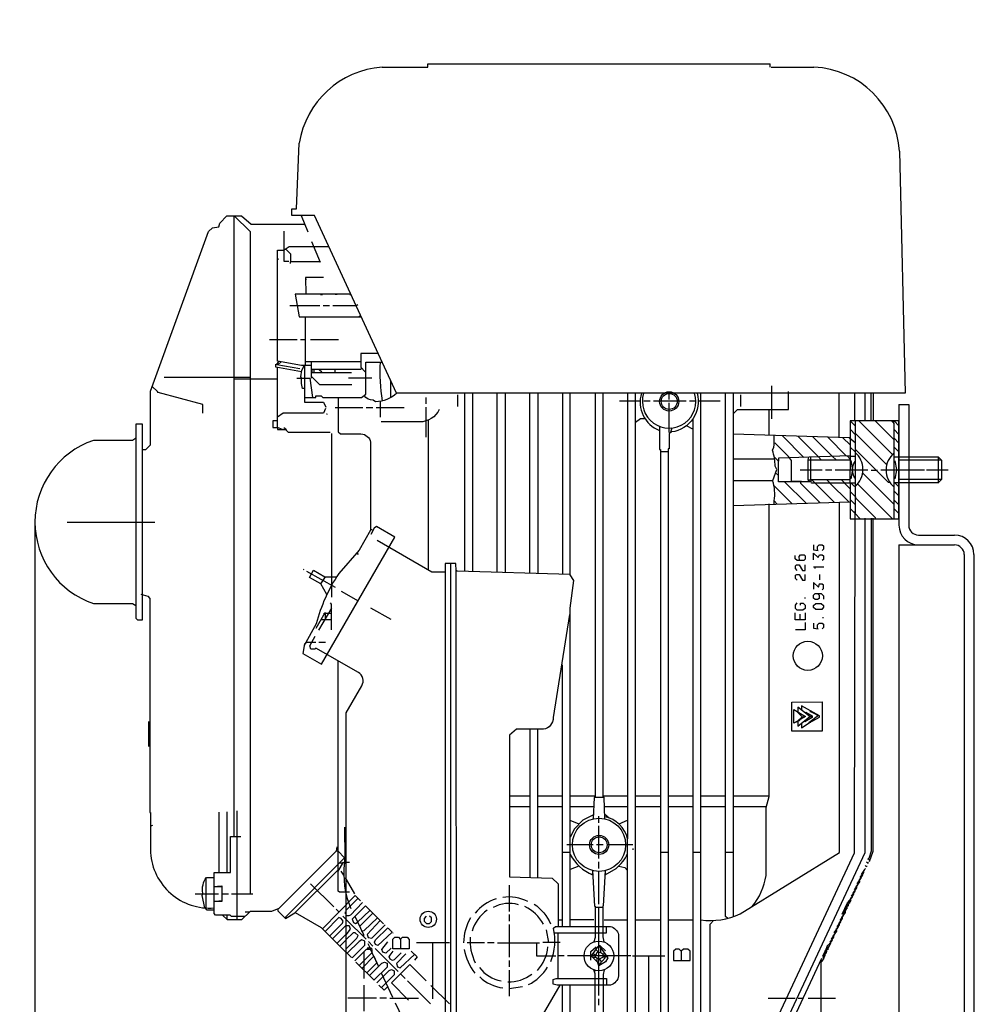
# Model space of a CAD drawing. Units: millimetres. Extents: x 10794 to 14349, y 7770 to 11371.
# Drawn here: x 11431 to 11728, y 9835 to 10137 of the extents above; entities that cross this region are included whole.
import ezdxf

# ---------------------------------------------------------------- set-up
doc = ezdxf.new("R2010")
doc.units = ezdxf.units.MM
doc.layers.add('AM_5', color=3, linetype='Continuous', lineweight=25)
doc.layers.add('anbauteile dünn', color=3, linetype='Continuous', lineweight=25)
doc.styles.get("Standard").update_dxf_attribs({"font": 'ARIAL.TTF'})
doc.dimstyles.new('AM_DIN$0', dxfattribs={"dimtxt": 50, "dimasz": 65, "dimexe": 25, "dimexo": 1, "dimgap": 15, "dimtad": 1, "dimdec": 0, "dimdsep": 46, "dimtxsty": 'STANDARD', "dimcen": 0, "dimclrd": 256, "dimclre": 256, "dimclrt": 2, "dimadec": 0, "dimazin": 2, "dimtp": 0.1, "dimtm": 0.1, "dimtfac": 0.71, "dimtdec": 0, "dimtmove": 0, "dimatfit": 3, "dimfxl": 1, "dimlwd": -1, "dimlwe": -1, "dimarcsym": 0})

# ---------------------------------------------------------------- blocks, each defined once
blk = doc.blocks.new('*D627')
at = {"layer": 'AM_5'}
for p, q in [((11436, 9982.32), (11436, 9222.33)), ((13687.71, 9476.78), (13687.71, 9222.33)), ((13622.71, 9247.33), (11501, 9247.33))]:
    blk.add_line(p, q, dxfattribs=at)
for points in [[(11501, 9258.17), (11501, 9236.5), (11436, 9247.33)], [(13622.71, 9258.17), (13622.71, 9236.5), (13687.71, 9247.33)]]:
    blk.add_solid(points, dxfattribs=at)
at = {"layer": 'DEFPOINTS', "color": 0}
for p in [(11436, 9983.32), (13687.71, 9477.78), (11436, 9247.33)]:
    blk.add_point(p, dxfattribs=at)
at = {"layer": 'AM_5', "color": 2, "insert": (12252.96, 9287.86), "char_height": 50, "attachment_point": 5}
blk.add_mtext('2260', dxfattribs=at)
blk = doc.blocks.new('*D628')
at = {"layer": 'AM_5'}
for p, q in [((11603.11, 10724.78), (11142.03, 10724.78)), ((11167.03, 9534.78), (11167.03, 10659.78)), ((11734.71, 9469.78), (11142.03, 9469.78))]:
    blk.add_line(p, q, dxfattribs=at)
for points in [[(11156.19, 10659.78), (11177.86, 10659.78), (11167.03, 10724.78)], [(11156.19, 9534.78), (11177.86, 9534.78), (11167.03, 9469.78)]]:
    blk.add_solid(points, dxfattribs=at)
at = {"layer": 'DEFPOINTS', "color": 0}
for p in [(11167.03, 10724.78), (11604.11, 10724.78), (11735.71, 9469.78)]:
    blk.add_point(p, dxfattribs=at)
at = {"layer": 'AM_5', "color": 2, "insert": (11126.5, 10165.74), "char_height": 50, "attachment_point": 5, "rotation": 90}
blk.add_mtext('1250', dxfattribs=at)
blk = doc.blocks.new('*D629')
at = {"layer": 'AM_5'}
for p, q in [((11997.21, 11146.77), (10992.03, 11146.77)), ((11017.03, 11081.77), (11017.03, 9534.78)), ((11734.71, 9469.78), (10992.03, 9469.78))]:
    blk.add_line(p, q, dxfattribs=at)
for points in [[(11006.19, 11081.77), (11027.86, 11081.77), (11017.03, 11146.77)], [(11006.19, 9534.78), (11027.86, 9534.78), (11017.03, 9469.78)]]:
    blk.add_solid(points, dxfattribs=at)
at = {"layer": 'DEFPOINTS', "color": 0}
for p in [(11998.21, 11146.77), (11017.03, 9469.78), (11735.71, 9469.78)]:
    blk.add_point(p, dxfattribs=at)
at = {"layer": 'AM_5', "color": 2, "insert": (10976.5, 10249.98), "char_height": 50, "attachment_point": 5, "rotation": 90}
blk.add_mtext('1700', dxfattribs=at)
blk = doc.blocks.new('*D631')
at = {"layer": 'AM_5'}
for p, q in [((12669.02, 11348.77), (10842.03, 11348.77)), ((10867.03, 11283.77), (10867.03, 9534.78)), ((11584.71, 9469.78), (10842.03, 9469.78))]:
    blk.add_line(p, q, dxfattribs=at)
for points in [[(10856.19, 11283.77), (10877.86, 11283.77), (10867.03, 11348.77)], [(10856.19, 9534.78), (10877.86, 9534.78), (10867.03, 9469.78)]]:
    blk.add_solid(points, dxfattribs=at)
at = {"layer": 'DEFPOINTS', "color": 0}
for p in [(12670.02, 11348.77), (10867.03, 9469.78), (11585.71, 9469.78)]:
    blk.add_point(p, dxfattribs=at)
at = {"layer": 'AM_5', "color": 2, "insert": (10826.5, 10349.98), "char_height": 50, "attachment_point": 5, "rotation": 90}
blk.add_mtext('1880', dxfattribs=at)
blk = doc.blocks.new('*D637')
at = {"layer": 'AM_5'}
for p, q in [((11436, 9982.32), (11436, 9331.8)), ((11727.71, 9476.78), (11727.71, 9331.8)), ((11662.71, 9356.8), (11501, 9356.8))]:
    blk.add_line(p, q, dxfattribs=at)
for points in [[(11501, 9367.64), (11501, 9345.97), (11436, 9356.8)], [(11662.71, 9367.64), (11662.71, 9345.97), (11727.71, 9356.8)]]:
    blk.add_solid(points, dxfattribs=at)
at = {"layer": 'DEFPOINTS', "color": 0}
for p in [(11436, 9983.32), (11727.71, 9477.78), (11436, 9356.8)]:
    blk.add_point(p, dxfattribs=at)
at = {"layer": 'AM_5', "color": 2, "insert": (11581.86, 9397.35), "char_height": 50, "attachment_point": 5}
blk.add_mtext('300', dxfattribs=at)

msp = doc.modelspace()

# ---------------------------------------------------------------- linework, layer by layer
at = {"layer": 'anbauteile dünn'}
for p, q in [((11556.47, 10123.8), (11661.43, 10123.8)), ((11556.47, 10122.79), (11556.47, 10123.8)), ((11661.43, 10123.8), (11661.43, 10123.8)), ((11661.43, 10122.79), (11661.43, 10123.8)), ((11542.43, 10122.79), (11556.47, 10122.79)), ((11661.75, 10122.85), (11674.83, 10122.85)), ((11516.21, 10079.36), (11517.04, 10099.48)), ((11701.12, 10097.01), (11702.84, 10022.84)), ((11514.81, 10077.32), (11514.81, 10079.36)), ((11514.81, 10079.36), (11516.21, 10079.36)), ((11496.97, 10077.26), (11496.97, 9886.89)), ((11521.76, 10077.32), (11514.81, 10077.32)), ((11517.62, 10077.32), (11519.7, 10072.32)), ((11546.9, 10022.84), (11521.76, 10077.32)), ((11512.46, 10066.8), (11512.46, 10072.5)), ((11520.84, 10069.39), (11523.47, 10062.97)), ((11510.43, 10032.65), (11510.43, 10066.66)), ((11510.43, 10066.66), (11512.46, 10066.66)), ((11512.46, 10066.8), (11513.94, 10067.86)), ((11512.46, 10063.23), (11512.46, 10066.8)), ((11514.49, 10065.5), (11512.86, 10067.09)), ((11513.94, 10067.86), (11526.12, 10067.86)), ((11510.56, 10063.73), (11510.56, 10064.18)), ((11513.82, 10063.23), (11512.46, 10063.23)), ((11523.34, 10063.1), (11514.3, 10063.1)), ((11514.3, 10063.1), (11514.3, 10062.65)), ((11514.49, 10063.1), (11514.49, 10065.5)), ((11524.52, 10058.27), (11518.94, 10058.27)), ((11518.94, 10058.27), (11519.07, 10053.19)), ((11519.26, 10057.7), (11518.94, 10057.7)), ((11519.07, 10053.19), (11515.75, 10053.19)), ((11515.75, 10053.19), (11517.01, 10046.21)), ((11532.89, 10053.19), (11518.11, 10053.19)), ((11519.07, 10053.19), (11519.07, 10053.19)), ((11523.57, 10053.13), (11524.15, 10053.13)), ((11528.65, 10053.13), (11528.08, 10053.13)), ((11532.59, 10053.13), (11533.1, 10053.13)), ((11514.11, 10049.7), (11520.97, 10049.7)), ((11520.97, 10049.7), (11523.38, 10049.7)), ((11524.34, 10049.7), (11526.37, 10049.7)), ((11527.38, 10049.7), (11529.95, 10049.7)), ((11529.95, 10049.7), (11534.44, 10049.7)), ((11534.73, 10049.99), (11534.92, 10049.7)), ((11517.01, 10046.21), (11536.12, 10046.21)), ((11518.94, 10031.35), (11518.94, 10046.21)), ((11535.91, 10046.67), (11535.45, 10046.21)), ((11516.46, 10039.22), (11507.89, 10039.22)), ((11518.94, 10039.22), (11517.48, 10039.22)), ((11529.04, 10039.22), (11520.46, 10039.22)), ((11517.71, 10031.35), (11510.43, 10032.65)), ((11510.18, 10031.68), (11517.22, 10030.46)), ((11511.47, 10032.46), (11510.57, 10031.61)), ((11520.78, 10031.35), (11517.71, 10031.35)), ((11535.96, 10032.43), (11518.94, 10032.43)), ((11521.86, 10029.57), (11520.78, 10029.57)), ((11523.17, 10030.08), (11523.99, 10029.38)), ((11528.02, 10029.19), (11528.02, 10030.08)), ((11501.98, 10027.67), (11475.61, 10027.67)), ((11510.43, 10027.16), (11496.97, 10027.16)), ((11520.78, 10029.19), (11533.04, 10029.19)), ((11520.84, 10027.41), (11520.84, 10027.92)), ((11534.81, 10027.41), (11532.15, 10027.41)), ((11539.32, 10027.41), (11534.81, 10027.41)), ((11661.94, 10014.97), (11661.94, 10025.14)), ((11702.84, 10022.84), (11546.9, 10022.84)), ((11555.9, 10021.57), (11555.9, 10019.6)), ((11565.55, 10022.33), (11565.55, 10018.71)), ((11630.44, 10020.94), (11630.44, 10022.78)), ((11652.35, 10022.33), (11652.35, 10018.71)), ((11536.59, 10018.33), (11528.02, 10018.33)), ((11539.64, 10018.33), (11537.61, 10018.33)), ((11549.23, 10018.33), (11540.59, 10018.33)), ((11541.93, 10015.54), (11541.93, 10020.36)), ((11555.9, 10018.59), (11555.9, 10009.32)), ((11621.55, 10020.36), (11615.2, 10020.36)), ((11624.67, 10020.36), (11622.7, 10020.36)), ((11635.65, 10020.36), (11625.68, 10020.36)), ((11630.44, 10010.78), (11630.44, 10019.92)), ((11638.64, 10020.36), (11636.67, 10020.36)), ((11646.13, 10020.36), (11639.4, 10020.36)), ((11661.18, 10009.91), (11661.18, 10017.82)), ((11700.93, 10019.35), (11703.93, 10019.35)), ((11700.93, 10019.35), (11700.93, 9982.35)), ((11703.93, 10019.35), (11703.93, 9982.35)), ((11525.67, 10016.17), (11525.67, 10016.17)), ((11556.72, 9968.68), (11556.72, 10014.78)), ((11637.75, 10014.97), (11637.75, 9829.8)), ((11687.34, 10014.46), (11687.34, 10014.33)), ((11466.93, 10013.32), (11466.93, 9953.83)), ((11468.97, 10013.32), (11466.93, 10013.32)), ((11468.97, 9983.34), (11468.97, 10013.32)), ((11510.43, 10012.35), (11510.43, 10012.35)), ((11512.36, 10012.29), (11513.11, 10011.66)), ((11631.3, 10012.17), (11630.91, 10010.75)), ((11637.75, 10011.86), (11635.79, 10012.86)), ((11688.67, 10014.33), (11698.93, 10004.07)), ((11699.71, 10014.14), (11699.4, 10014.14)), ((11699.47, 10011.66), (11700.93, 10010.2)), ((11466.88, 10008.95), (11465.93, 10008.36)), ((11526.94, 10010.43), (11526.94, 9963.85)), ((11665.22, 10009.78), (11671.79, 10003.15)), ((11669.88, 10009.63), (11676.22, 10003.29)), ((11680.52, 10003.43), (11674.47, 10009.48)), ((11684.89, 10003.57), (11679.13, 10009.33)), ((11685.94, 10007.03), (11683.73, 10009.18)), ((11465.93, 10008.36), (11453.92, 10008.36)), ((11687.47, 10004.81), (11685.94, 10006.33)), ((11697.75, 9995.41), (11687.47, 10005.7)), ((11699.47, 10006.27), (11700.93, 10004.81)), ((11630.19, 10004.87), (11627.78, 10004.87)), ((11662.83, 10002.58), (11650.13, 10002.58)), ((11676.22, 10003.29), (11677.12, 10002.39)), ((11681.69, 10002.39), (11680.59, 10003.43)), ((11685.94, 10002.63), (11685.11, 10003.58)), ((11685.88, 10003.47), (11685.88, 10003.35)), ((11700.93, 10002.39), (11713.88, 10002.39)), ((11712.93, 10003.35), (11712.93, 9995.28)), ((11686.2, 10002.2), (11686.7, 9999.35)), ((11686.7, 9999.41), (11686.2, 9996.55)), ((11700.23, 9999.47), (11699.72, 10002.14)), ((11700.93, 9996.87), (11700.93, 10001.89)), ((11663.12, 9998.42), (11663.97, 9997.57)), ((11670.64, 9999.35), (11677.37, 9999.35)), ((11678.39, 9999.35), (11680.35, 9999.35)), ((11681.37, 9999.35), (11691.34, 9999.35)), ((11699.47, 9988.74), (11689.78, 9998.43)), ((11692.36, 9999.28), (11694.32, 9999.28)), ((11695.34, 9999.35), (11705.37, 9999.35)), ((11695.84, 9999.35), (11708.78, 9999.35)), ((11699.72, 9996.62), (11700.23, 9999.28)), ((11714.01, 9996.36), (11700.93, 9996.36)), ((11706.33, 9999.35), (11708.36, 9999.35)), ((11709.37, 9999.35), (11716.04, 9999.35)), ((11662.64, 9994.39), (11668.07, 9988.97)), ((11665.88, 9995.66), (11672.44, 9989.1)), ((11671.08, 9995.73), (11667.97, 9995.73)), ((11673.94, 9996.3), (11673.94, 9996.23)), ((11675.15, 9995.35), (11674.2, 9996.3)), ((11681.13, 9989.36), (11675.15, 9995.35)), ((11679.72, 9995.35), (11678.77, 9996.3)), ((11685.51, 9989.49), (11679.66, 9995.35)), ((11683.28, 9996.3), (11684.23, 9995.35)), ((11684.1, 9995.35), (11685.94, 9993.5)), ((11685.88, 9995.22), (11685.88, 9995.35)), ((11686.2, 9995.35), (11687.34, 9994.2)), ((11688.23, 9995.03), (11698.9, 9984.36)), ((11698.2, 9995.41), (11697.75, 9995.41)), ((11699.66, 9995.35), (11700.93, 9994.08)), ((11699.47, 9992.81), (11700.93, 9991.34)), ((11650.13, 9988.42), (11685.94, 9989.51)), ((11662.63, 9989.83), (11663.63, 9988.83)), ((11687.47, 9988.68), (11685.94, 9990.2)), ((11687.47, 9985.95), (11685.94, 9987.47)), ((11700.93, 9988.61), (11699.47, 9990.07)), ((11699.47, 9987.41), (11700.93, 9985.95)), ((11445.91, 9983.34), (11472.78, 9983.34)), ((11468.97, 9953.31), (11468.97, 9983.34)), ((11540.06, 9981.5), (11539, 9979.52)), ((11540.71, 9981.98), (11540.06, 9981.5)), ((11546.4, 9978.67), (11540.71, 9981.98)), ((11523.87, 9939.71), (11546.4, 9978.67)), ((11539.45, 9980.99), (11538.94, 9980.99)), ((11706.93, 9979.35), (11717.93, 9979.35)), ((11700.93, 9976.35), (11717.93, 9976.35)), ((11700.93, 9976.35), (11700.93, 9699.85)), ((11535.21, 9973.35), (11534.76, 9973.9)), ((11720.93, 9973.35), (11720.93, 9489.77)), ((11723.93, 9973.35), (11723.93, 9489.77)), ((11563.45, 9970.83), (11563.45, 9811.64)), ((11677.88, 9969.5), (11674.77, 9969.5)), ((11675.08, 9969.25), (11675.34, 9969.25)), ((11518.24, 9968.93), (11518.43, 9968.74)), ((11519.32, 9968.29), (11528.02, 9963.34)), ((11524.95, 9966.58), (11523.56, 9964.43)), ((11676.61, 9967.28), (11676.61, 9965.56)), ((11525.51, 9961.16), (11523.66, 9964.37)), ((11526.94, 9963.85), (11526.94, 9960.29)), ((11468.46, 9961.21), (11470.66, 9960.65)), ((11470.66, 9960.65), (11471.25, 9959.84)), ((11529.94, 9962.18), (11535.13, 9959.17)), ((11672.04, 9960.17), (11672.04, 9959.85)), ((11453.98, 9958.33), (11465.91, 9958.33)), ((11465.91, 9958.33), (11466.93, 9957.79)), ((11471.25, 9959.84), (11471.25, 9894.25)), ((11526.94, 9956.92), (11522.94, 9950.13)), ((11524.72, 9955.12), (11524.72, 9955.34)), ((11524.8, 9955.34), (11526.01, 9955.34)), ((11526.01, 9955.34), (11526.94, 9955.34)), ((11538.94, 9957.02), (11545.1, 9953.5)), ((11670.58, 9955.09), (11670.58, 9953.31)), ((11677.69, 9953.88), (11677.69, 9954.2)), ((11466.93, 9953.83), (11467.49, 9953.31)), ((11467.49, 9953.31), (11468.97, 9953.31)), ((11524.85, 9953.37), (11523.71, 9953.37)), ((11526.94, 9953.37), (11524.85, 9953.37)), ((11520.02, 9948.08), (11520.02, 9948.08)), ((11520.72, 9949.31), (11520.72, 9949.31)), ((11520.88, 9949.59), (11520.88, 9949.59)), ((11520.97, 9949.76), (11520.97, 9949.76)), ((11521.11, 9950.01), (11521.11, 9950.01)), ((11521.49, 9950.68), (11521.49, 9950.68)), ((11521.67, 9950.99), (11521.67, 9950.99)), ((11518.7, 9945.94), (11518.11, 9943.02)), ((11518.53, 9945.46), (11518.53, 9945.46)), ((11518.94, 9945.94), (11518.7, 9945.94)), ((11518.94, 9946.39), (11518.94, 9945.94)), ((11520.82, 9946.39), (11519.06, 9946.39)), ((11519.07, 9946.4), (11519.07, 9946.4)), ((11519.32, 9946.85), (11519.32, 9946.85)), ((11519.48, 9947.13), (11519.48, 9947.13)), ((11519.86, 9947.8), (11519.86, 9947.8)), ((11519.96, 9947.97), (11519.96, 9947.97)), ((11522.11, 9946.39), (11520.82, 9946.39)), ((11525.1, 9946.39), (11523.07, 9946.39)), ((11518.11, 9943.02), (11523.87, 9939.71)), ((11597.74, 9859.14), (11597.74, 9939.59)), ((11670.77, 9924.61), (11670.77, 9924.61)), ((11671.95, 9924.99), (11671.95, 9924.99)), ((11672.46, 9925), (11672.31, 9924.71)), ((11672.35, 9925.06), (11672.35, 9925.06)), ((11676.27, 9924), (11673.31, 9921.81)), ((11673.62, 9925.24), (11674.79, 9924.95)), ((11673.88, 9925.18), (11673.88, 9925.18)), ((11674.12, 9925.32), (11674.12, 9925.32)), ((11674.26, 9925.05), (11676.61, 9923.82)), ((11470.93, 9914.51), (11470.93, 9922.13)), ((11671.29, 9923.57), (11669.88, 9922.38)), ((11670.51, 9922.77), (11670.51, 9922.77)), ((11670.51, 9922.77), (11670.51, 9922.77)), ((11672.29, 9922.26), (11672.05, 9922.42)), ((11672.05, 9922.42), (11672.29, 9922.26)), ((11672.16, 9922.51), (11672.29, 9922.26)), ((11673.6, 9921.88), (11673.54, 9921.88)), ((11673.88, 9921.81), (11673.88, 9921.81)), ((11587.77, 9919.78), (11587.77, 9874.35)), ((11590.19, 9874.29), (11590.19, 9919.78)), ((11581.49, 9899.33), (11587.77, 9899.33)), ((11590.19, 9899.33), (11597.74, 9899.33)), ((11610.19, 9899.33), (11617.74, 9899.33)), ((11620.16, 9899.33), (11627.78, 9899.33)), ((11630.19, 9899.33), (11637.75, 9899.33)), ((11640.16, 9899.33), (11647.78, 9899.33)), ((11650.13, 9899.33), (11661.22, 9899.33)), ((11471.25, 9894.25), (11471.44, 9894.25)), ((11471.44, 9894.25), (11471.44, 9881.94)), ((11492.52, 9875.84), (11492.52, 9894.32)), ((11494.87, 9894.51), (11494.87, 9875.84)), ((11497.98, 9861.36), (11497.98, 9894.83)), ((11587.77, 9895.97), (11581.49, 9895.97)), ((11597.74, 9895.97), (11590.19, 9895.97)), ((11607.34, 9895.97), (11600.15, 9895.97)), ((11617.74, 9895.97), (11610.62, 9895.97)), ((11610.72, 9893.75), (11612.06, 9892.63)), ((11627.78, 9895.97), (11620.16, 9895.97)), ((11637.75, 9895.97), (11630.19, 9895.97)), ((11647.78, 9895.97), (11640.16, 9895.97)), ((11660.16, 9895.97), (11650.13, 9895.97)), ((11602.84, 9890.68), (11600.15, 9891.82)), ((11608.92, 9891.14), (11608.92, 9893.11)), ((11615.09, 9890.78), (11617.74, 9891.89)), ((11472.06, 9890.27), (11471.44, 9890.04)), ((11608.92, 9880.16), (11608.92, 9890.13)), ((11528.91, 9882.44), (11528.4, 9882.44)), ((11528.97, 9876.28), (11528.97, 9882.38)), ((11597.74, 9882.06), (11600.15, 9882.06)), ((11607.2, 9884.35), (11599.08, 9884.35)), ((11610.19, 9884.35), (11608.22, 9884.35)), ((11619.33, 9884.35), (11611.46, 9884.35)), ((11619.46, 9882.82), (11619.46, 9883.21)), ((11627.78, 9882.06), (11630.19, 9882.06)), ((11637.75, 9882.06), (11640.16, 9882.06)), ((11647.78, 9882.06), (11650.13, 9882.06)), ((11529.36, 9878.82), (11530.45, 9878.82)), ((11531, 9880.09), (11531, 9880.47)), ((11531, 9878.63), (11531, 9880.09)), ((11608.92, 9877.11), (11608.92, 9879.14)), ((11691.4, 9878.76), (11691.02, 9879.01)), ((11691.4, 9880.01), (11691.4, 9879.84)), ((11691.85, 9879.71), (11691.4, 9880.01)), ((11691.4, 9878.63), (11691.4, 9878.76)), ((11691.47, 9878.89), (11691.47, 9878.76)), ((11691.85, 9879.59), (11691.85, 9879.71)), ((11691.85, 9879.21), (11691.85, 9879.21)), ((11691.91, 9879.84), (11691.91, 9879.71)), ((11692.29, 9880.45), (11692.29, 9880.45)), ((11602.82, 9877.83), (11600.15, 9876.75)), ((11607.01, 9875.08), (11607.01, 9875.59)), ((11608.92, 9866.12), (11608.92, 9876.22)), ((11689.03, 9874.34), (11690.13, 9875.89)), ((11689.48, 9875.29), (11690.51, 9876.75)), ((11689.75, 9875.68), (11689.75, 9875.01)), ((11690.06, 9876.11), (11690.2, 9875.97)), ((11690.07, 9876.12), (11690.07, 9876.12)), ((11690.13, 9875.89), (11690.13, 9876.03)), ((11690.2, 9875.97), (11690.2, 9876.16)), ((11690.51, 9876.73), (11690.51, 9876.75)), ((11691.02, 9877.62), (11690.58, 9878.06)), ((11690.58, 9876.86), (11690.58, 9876.98)), ((11690.62, 9876.89), (11690.62, 9876.89)), ((11690.64, 9876.98), (11690.64, 9877.11)), ((11690.96, 9877.68), (11690.96, 9877.68)), ((11691.02, 9877.94), (11691.02, 9877.62)), ((11488.52, 9864.98), (11488.52, 9874.25)), ((11530.75, 9874.13), (11531.45, 9874.13)), ((11531.45, 9873.7), (11533.99, 9869.36)), ((11610.83, 9875.2), (11610.83, 9875.2)), ((11688.8, 9873.03), (11687.7, 9871.48)), ((11688.14, 9872.43), (11689.24, 9873.98)), ((11688.42, 9872.16), (11688.42, 9872.82)), ((11689.69, 9874.93), (11688.59, 9873.38)), ((11688.72, 9873.25), (11688.86, 9873.11)), ((11688.74, 9873.27), (11688.74, 9873.27)), ((11688.8, 9873.17), (11688.8, 9873.03)), ((11688.86, 9873.11), (11688.86, 9873.77)), ((11689.17, 9874.2), (11689.31, 9874.06)), ((11689.18, 9874.22), (11689.18, 9874.22)), ((11689.24, 9873.98), (11689.24, 9874.13)), ((11689.31, 9874.06), (11689.31, 9874.72)), ((11689.75, 9875.01), (11689.61, 9875.15)), ((11689.63, 9875.17), (11689.63, 9875.17)), ((11689.69, 9875.08), (11689.69, 9874.93)), ((11493.35, 9871.52), (11490.94, 9871.52)), ((11520.53, 9872.41), (11527.64, 9865.3)), ((11581.42, 9871.97), (11581.42, 9863.9)), ((11686.37, 9868.62), (11687.47, 9870.17)), ((11687.91, 9871.12), (11686.81, 9869.57)), ((11687.09, 9869.3), (11687.09, 9869.96)), ((11687.26, 9870.53), (11688.36, 9872.08)), ((11687.39, 9870.39), (11687.53, 9870.25)), ((11687.4, 9870.41), (11687.4, 9870.41)), ((11687.47, 9870.17), (11687.47, 9870.32)), ((11687.53, 9870.25), (11687.53, 9870.91)), ((11687.84, 9871.34), (11687.97, 9871.2)), ((11687.85, 9871.36), (11687.85, 9871.36)), ((11687.91, 9871.27), (11687.91, 9871.12)), ((11687.97, 9871.2), (11687.97, 9871.87)), ((11688.28, 9872.3), (11688.42, 9872.16)), ((11688.29, 9872.31), (11688.29, 9872.31)), ((11688.36, 9872.08), (11688.36, 9872.22)), ((11485.16, 9869.36), (11492.27, 9869.36)), ((11492.4, 9867.2), (11493.35, 9867.2)), ((11493.35, 9869.36), (11495.32, 9869.36)), ((11496.27, 9869.36), (11502.8, 9869.36)), ((11531.45, 9856.71), (11531.45, 9869.05)), ((11531.45, 9864.35), (11535.07, 9867.97)), ((11683.53, 9863.14), (11685.17, 9866.55)), ((11684.64, 9864.95), (11686.13, 9867.23)), ((11685.17, 9866.55), (11686.58, 9868.21)), ((11685.75, 9866.47), (11685.67, 9866.52)), ((11685.69, 9866.55), (11685.69, 9866.55)), ((11685.75, 9867.24), (11685.75, 9866.47)), ((11687.02, 9869.22), (11685.92, 9867.67)), ((11686.03, 9867.56), (11686.2, 9867.39)), ((11686.07, 9867.13), (11686.07, 9867.13)), ((11686.13, 9867.23), (11686.13, 9867.46)), ((11686.2, 9867.39), (11686.2, 9868.06)), ((11686.5, 9868.49), (11686.64, 9868.35)), ((11686.51, 9868.13), (11686.51, 9868.13)), ((11686.58, 9868.21), (11686.58, 9868.41)), ((11686.64, 9868.35), (11686.64, 9869.01)), ((11686.95, 9869.44), (11687.09, 9869.3)), ((11686.96, 9869.46), (11686.96, 9869.46)), ((11687.02, 9869.36), (11687.02, 9869.22)), ((11501.84, 9863.71), (11500.46, 9863.71)), ((11528.34, 9864.66), (11529.21, 9863.79)), ((11531.26, 9863.2), (11531.26, 9863.77)), ((11610.19, 9865.11), (11607.77, 9865.11)), ((11608.92, 9838.12), (11608.92, 9865.11)), ((11684.42, 9863.63), (11683.32, 9862.08)), ((11683.76, 9863.03), (11684.86, 9864.58)), ((11684.48, 9863.71), (11684.34, 9863.85)), ((11684.35, 9863.87), (11684.35, 9863.87)), ((11684.42, 9863.77), (11684.42, 9863.63)), ((11684.48, 9865.13), (11684.48, 9863.71)), ((11684.86, 9864.73), (11684.64, 9864.95)), ((11684.8, 9865.79), (11684.8, 9865.79)), ((11684.86, 9864.58), (11684.86, 9864.73)), ((11684.93, 9865.4), (11684.93, 9864.73)), ((11685.31, 9865.51), (11685.1, 9865.65)), ((11685.24, 9865.88), (11685.24, 9865.88)), ((11685.31, 9865.97), (11685.31, 9865.51)), ((11494.81, 9862.82), (11494.81, 9861.55)), ((11512.72, 9862.12), (11513.48, 9862.12)), ((11530.43, 9862.5), (11531.45, 9861.49)), ((11531.45, 9861.49), (11537.54, 9855.39)), ((11539.64, 9863.39), (11535.57, 9859.33)), ((11581.42, 9862.95), (11581.42, 9860.92)), ((11596.47, 9861.36), (11597.74, 9861.36)), ((11607.33, 9861.36), (11600.15, 9861.36)), ((11610.57, 9861.36), (11617.74, 9861.36)), ((11620.16, 9861.36), (11627.78, 9861.36)), ((11630.19, 9861.36), (11637.75, 9861.36)), ((11681.99, 9859.22), (11683.08, 9860.77)), ((11683.53, 9861.73), (11682.43, 9860.18)), ((11682.7, 9859.9), (11682.7, 9860.56)), ((11682.87, 9861.13), (11683.97, 9862.68)), ((11683.01, 9860.99), (11683.15, 9860.85)), ((11683.02, 9861.01), (11683.02, 9861.01)), ((11683.08, 9860.77), (11683.08, 9860.92)), ((11683.15, 9860.85), (11683.15, 9861.51)), ((11683.45, 9861.95), (11683.59, 9861.81)), ((11683.47, 9861.96), (11683.47, 9861.96)), ((11683.53, 9861.87), (11683.53, 9861.73)), ((11683.59, 9861.81), (11683.59, 9862.47)), ((11683.9, 9862.9), (11684.04, 9862.76)), ((11683.91, 9862.91), (11683.91, 9862.91)), ((11683.97, 9862.68), (11683.97, 9862.82)), ((11684.04, 9862.76), (11684.04, 9863.42)), ((11536.27, 9857.74), (11536.15, 9857.93)), ((11581.42, 9859.9), (11581.42, 9849.93)), ((11593.53, 9854.38), (11592.85, 9858.31)), ((11681.75, 9857.92), (11680.65, 9856.37)), ((11681.1, 9857.32), (11682.2, 9858.87)), ((11681.37, 9857.04), (11681.37, 9857.7)), ((11682.64, 9859.82), (11681.54, 9858.27)), ((11681.68, 9858.14), (11681.81, 9858)), ((11681.69, 9858.15), (11681.69, 9858.15)), ((11681.75, 9858.06), (11681.75, 9857.92)), ((11681.81, 9858), (11681.81, 9858.66)), ((11682.12, 9859.09), (11682.26, 9858.95)), ((11682.13, 9859.1), (11682.13, 9859.1)), ((11682.2, 9858.87), (11682.2, 9859.01)), ((11682.26, 9858.95), (11682.26, 9859.61)), ((11682.56, 9860.04), (11682.7, 9859.9)), ((11682.58, 9860.06), (11682.58, 9860.06)), ((11682.64, 9859.96), (11682.64, 9859.82)), ((11528.64, 9854.18), (11531.45, 9856.98)), ((11531.45, 9855.27), (11529.5, 9853.32)), ((11536.5, 9856.44), (11536.78, 9856.73)), ((11538.24, 9854.76), (11539.64, 9853.3)), ((11545.74, 9857.42), (11545.86, 9857.42)), ((11596.47, 9843.33), (11596.47, 9857.36)), ((11679.35, 9853.48), (11680.42, 9855.03)), ((11680.86, 9856.01), (11679.76, 9854.46)), ((11680.04, 9854.19), (11680.04, 9854.85)), ((11680.21, 9855.41), (11681.31, 9856.96)), ((11680.34, 9855.28), (11680.48, 9855.14)), ((11680.35, 9854.94), (11680.35, 9854.94)), ((11680.42, 9855.03), (11680.42, 9855.2)), ((11680.48, 9855.14), (11680.48, 9855.8)), ((11680.79, 9856.23), (11680.93, 9856.09)), ((11680.8, 9856.25), (11680.8, 9856.25)), ((11680.86, 9856.15), (11680.86, 9856.01)), ((11680.93, 9856.09), (11680.93, 9856.75)), ((11681.23, 9857.18), (11681.37, 9857.04)), ((11681.24, 9857.2), (11681.24, 9857.2)), ((11681.31, 9856.96), (11681.31, 9857.11)), ((11531.45, 9851.45), (11533.04, 9849.8)), ((11536.91, 9845.93), (11536.91, 9851.65)), ((11537.86, 9852.73), (11538.43, 9852.73)), ((11538.5, 9853.04), (11541.34, 9847.06)), ((11540.34, 9852.6), (11547.39, 9845.55)), ((11563.07, 9854.31), (11553.04, 9854.31)), ((11558.05, 9837.1), (11558.05, 9854.31)), ((11568.53, 9854.38), (11573.8, 9854.38)), ((11574.76, 9854.38), (11576.79, 9854.38)), ((11577.8, 9854.31), (11590.76, 9854.31)), ((11597.04, 9854.38), (11591.77, 9854.38)), ((11607.97, 9852.27), (11608.84, 9851.41)), ((11608.6, 9853.16), (11608.6, 9853.16)), ((11609.3, 9852.89), (11609.3, 9853.35)), ((11609.49, 9851.33), (11609.49, 9852.63)), ((11678.67, 9852.63), (11677.5, 9850.19)), ((11678.32, 9850.5), (11678.32, 9851.91)), ((11678.36, 9851.87), (11679.08, 9853.72)), ((11678.7, 9851.52), (11678.36, 9851.87)), ((11678.64, 9852.57), (11678.64, 9852.57)), ((11679.15, 9852.15), (11678.66, 9852.64)), ((11678.7, 9851.38), (11678.7, 9851.52)), ((11678.71, 9852.59), (11679.47, 9853.17)), ((11678.77, 9851.52), (11678.77, 9852.91)), ((11679.08, 9853.72), (11679.08, 9853.72)), ((11679.97, 9854.23), (11679.15, 9852.49)), ((11679.15, 9852.49), (11679.15, 9852.15)), ((11679.21, 9852.63), (11679.21, 9852.63)), ((11679.47, 9853.16), (11679.47, 9853.17)), ((11679.53, 9853.3), (11679.53, 9853.3)), ((11679.53, 9853.17), (11679.53, 9853.3)), ((11679.59, 9853.3), (11679.59, 9853.83)), ((11679.91, 9854.3), (11679.91, 9854.3)), ((11679.92, 9854.31), (11680.04, 9854.19)), ((11679.97, 9854.25), (11679.97, 9854.23)), ((11539.99, 9842.85), (11534.43, 9848.41)), ((11539.33, 9851.28), (11535.45, 9847.39)), ((11536.31, 9846.53), (11539.89, 9850.17)), ((11581.42, 9848.92), (11581.42, 9846.95)), ((11596.47, 9850.38), (11598.25, 9850.38)), ((11599.27, 9850.38), (11618.7, 9850.38)), ((11606.44, 9850.1), (11606.44, 9850.76)), ((11606.89, 9850), (11606.5, 9850)), ((11607.77, 9849.8), (11607.08, 9849.8)), ((11607.19, 9851.15), (11607.96, 9850.38)), ((11608.35, 9848.53), (11608.35, 9849.62)), ((11610.12, 9850.95), (11610.7, 9850.95)), ((11619.2, 9850.31), (11629.17, 9850.31)), ((11624.16, 9850.31), (11624.16, 9833.1)), ((11660.03, 9812.67), (11677.24, 9849.61)), ((11677.03, 9848.5), (11676.99, 9848.03)), ((11677.81, 9849.41), (11677.03, 9848.5)), ((11677.12, 9848.41), (11677.12, 9848.41)), ((11677.43, 9848.7), (11678.26, 9850.46)), ((11677.43, 9848.66), (11677.43, 9848.7)), ((11677.6, 9849.83), (11678.7, 9851.38)), ((11677.75, 9849.33), (11677.75, 9849.33)), ((11677.81, 9849.61), (11677.81, 9849.41)), ((11677.85, 9849.58), (11677.85, 9849.58)), ((11677.88, 9850.21), (11677.88, 9849.61)), ((11678.18, 9850.64), (11678.32, 9850.5)), ((11678.2, 9850.66), (11678.2, 9850.66)), ((11678.26, 9850.46), (11678.26, 9850.57)), ((11536.91, 9843.33), (11536.91, 9845.93)), ((11581.42, 9845.93), (11581.42, 9837.93)), ((11607.58, 9845.93), (11607.58, 9845.44)), ((11609.3, 9848.03), (11609.3, 9847.5)), ((11542.21, 9845.11), (11545.67, 9837.68)), ((11548.12, 9844.82), (11549.55, 9843.39)), ((11550.24, 9842.69), (11557.29, 9835.64)), ((11536.91, 9833.36), (11536.91, 9841.36)), ((11557.36, 9841.23), (11563.07, 9835.58)), ((11581.42, 9840.28), (11585.49, 9840.91)), ((11540.78, 9837.36), (11531.96, 9837.36)), ((11543.77, 9837.36), (11541.74, 9837.36)), ((11544.78, 9837.36), (11553.61, 9837.36)), ((11608.92, 9835.14), (11608.92, 9837.1)), ((11660.8, 9837.36), (11669.12, 9837.36)), ((11670.07, 9837.36), (11671.54, 9837.36)), ((11673.12, 9837.36), (11681.43, 9837.36)), ((11546.5, 9835.9), (11549.93, 9828.6))]:
    msp.add_line(p, q, dxfattribs=at)
for points in [[(11468.97, 10005.57), (11470.04, 10005.57), (11471.44, 10006.97), (11471.44, 10023.48), (11489.24, 10072.41), (11490.5, 10073.5), (11492.39, 10073.9), (11492.68, 10075.02), (11494.82, 10077.26), (11499.34, 10077.26), (11502.31, 10074.66), (11518.73, 10074.66)], [(11497.1, 10077.26), (11501.98, 10072.37), (11501.98, 9869.36)], [(11517.77, 10029.36), (11509.86, 10030.79), (11509.86, 10031.73), (11510.18, 10031.68), (11510.75, 10032.59)], [(11541.31, 10034.97), (11535.96, 10034.97), (11535.96, 10030.77), (11537.18, 10029.51), (11537.48, 10029.51)], [(11511.95, 10011.66), (11510.43, 10012.35), (11510.43, 10030.69)], [(11517.73, 10027.6), (11517.5, 10027.84), (11517.88, 10029.92), (11518.69, 10031.46)], [(11518.69, 10021.57), (11522.18, 10021.57), (11522.18, 10022.08), (11523.77, 10022.08), (11524.28, 10021.51), (11536.11, 10021.51), (11537.48, 10022.52), (11537.48, 10032.37), (11542.51, 10032.37)], [(11518.69, 10031.46), (11518.69, 10020.11), (11524.52, 10020.12), (11525.23, 10018.59)], [(11533.16, 10025.44), (11523.32, 10025.44), (11520.78, 10027.98), (11520.78, 10032.43)], [(11536.07, 10030.66), (11535.94, 10030.08), (11520.78, 10030.08)], [(11516.27, 10027.41), (11520.28, 10027.41), (11521.09, 10021.57)], [(11518.69, 10024.3), (11518.07, 10024.3), (11517.73, 10025.81), (11517.73, 10027.6)], [(11545.04, 10026.88), (11545.04, 10021.51)], [(11487.44, 10016.68), (11487.44, 10019.42), (11473.8, 10023.09), (11473.54, 10023.35), (11471.95, 10024.88)], [(11567.77, 9968.16), (11567.77, 10022.84)], [(11570.18, 10022.84), (11570.18, 9968.09)], [(11577.74, 9967.87), (11577.74, 10022.84)], [(11580.15, 10022.84), (11580.15, 9967.8)], [(11587.77, 9967.58), (11587.77, 10022.84)], [(11590.19, 10022.84), (11590.19, 9967.5)], [(11597.74, 10022.84), (11597.74, 9967.28)], [(11600.15, 9859.14), (11600.15, 9956.88), (11601.25, 9965.37), (11600.15, 9967.1), (11600.15, 10022.84)], [(11607.77, 10022.84), (11607.77, 9898.83), (11607.46, 9898.83), (11607.19, 9892.35)], [(11617.74, 10022.84), (11617.74, 9886.19)], [(11620.16, 9801.16), (11620.16, 10022.84)], [(11640.16, 9830.56), (11640.16, 10022.84)], [(11648.41, 9861.81), (11647.78, 9862.36), (11647.78, 10022.84)], [(11650.13, 10016.55), (11651.46, 10017.82), (11667.02, 10017.82), (11667.02, 10023.35)], [(11650.13, 10022.84), (11650.13, 9862.31)], [(11687.28, 10022.84), (11687.28, 10014.4), (11685.94, 10014.4), (11685.94, 10003.61), (11664.04, 10002.9), (11664.04, 10001.95)], [(11682.64, 10009.22), (11682.64, 10022.84)], [(11690.51, 10022.84), (11690.51, 10014.33)], [(11692.36, 10014.33), (11692.36, 10022.84)], [(11692.99, 10022.84), (11692.99, 10014.33)], [(11525.14, 10018.17), (11524.52, 10016.68), (11512.1, 10016.68), (11510.43, 10015.5)], [(11525.61, 10016.49), (11525.54, 10016.43), (11525.48, 10016.55), (11525.61, 10016.49)], [(11620.16, 10013.98), (11621.67, 10015.03), (11623.08, 10015.03)], [(11510.43, 10014.33), (11508.97, 10014.33), (11508.97, 10012.36), (11510.43, 10012.36), (11510.43, 10011.66), (11512.88, 10011.66), (11513.67, 10010.84), (11526.52, 10010.84)], [(11627.52, 10012.68), (11627.52, 10005.57), (11627.78, 10005.57), (11627.78, 9801.16)], [(11673.94, 9995.47), (11674.07, 9995.35), (11685.94, 9995.35), (11685.94, 9984.36), (11700.93, 9984.36), (11700.93, 10014.4), (11699.46, 10014.4), (11700.93, 10012.88)], [(11697.17, 10000.88), (11687.72, 10010.33), (11687.57, 10010.11), (11685.94, 10011.79)], [(11687.47, 10012.87), (11686.26, 10014.08), (11686.26, 10014.4)], [(11699.4, 10013.57), (11699.4, 10014.33), (11687.47, 10014.33), (11687.47, 9985.9), (11689.05, 9984.36)], [(11693.63, 10014.33), (11699.21, 10008.74), (11699.5, 10009.03), (11700.93, 10007.55)], [(11699.47, 9984.36), (11699.47, 10013.51), (11698.64, 10014.33)], [(11687.47, 10007.64), (11685.71, 10009.12), (11650.13, 10010.27)], [(11667.97, 9995.73), (11667.97, 10002.2), (11667.02, 10003.47), (11662.84, 10007.66)], [(11685.94, 9996.3), (11673.94, 9996.3), (11673.94, 9995.66), (11663.97, 9995.66), (11664.04, 10001.95), (11662.71, 10003.28)], [(11672.99, 9996.3), (11673.94, 9996.3), (11673.94, 10003.22)], [(11673.24, 10003.19), (11672.99, 10002.39), (11685.94, 10002.39)], [(11672.99, 10002.39), (11672.99, 9996.23), (11673.56, 9995.66)], [(11687.47, 10003.41), (11685.94, 10003.41), (11685.88, 9995.35), (11687.47, 9995.35)], [(11699.47, 10003.35), (11712.93, 10003.35), (11713.95, 10002.33), (11714.01, 9996.36), (11712.99, 9995.35), (11699.47, 9995.35)], [(11676.76, 9989.23), (11670.83, 9995.15), (11670.83, 9995.66)], [(11685.94, 9992.68), (11687.72, 9990.96), (11687.53, 9990.84), (11693.63, 9984.74), (11693.63, 9984.36)], [(11659.72, 9822.82), (11687.28, 9881.85), (11687.47, 9986.71)], [(11690.51, 9984.55), (11690.51, 9881.92), (11660.03, 9816.66)], [(11692.36, 9984.55), (11692.36, 9882.4), (11691.66, 9880.16)], [(11691.85, 9879.21), (11692.99, 9882.41), (11692.99, 9984.55)], [(11540.97, 9977.75), (11557.72, 9968.1), (11561.74, 9968.1)], [(11674.7, 9976.3), (11674.7, 9974.77), (11676.16, 9974.58), (11675.97, 9974.58), (11675.97, 9975.85), (11676.42, 9976.3), (11677.4, 9976.3), (11677.81, 9976), (11677.81, 9974.98), (11677.37, 9974.58)], [(11670.56, 9971.53), (11670.32, 9972.36), (11670.32, 9972.8), (11670.77, 9973.25), (11671.85, 9973.25), (11672.16, 9972.93), (11672.16, 9971.91), (11671.78, 9971.53), (11669.74, 9971.53), (11669.12, 9972.1), (11669.12, 9973.06)], [(11674.7, 9971.72), (11674.7, 9973.8), (11676.16, 9972.42), (11676.54, 9973.31), (11677.43, 9973.31), (11677.81, 9972.93), (11677.81, 9971.88), (11677.37, 9971.53)], [(11565.17, 9968.36), (11565.1, 9970.64), (11561.74, 9970.64), (11561.74, 9811.83), (11565.23, 9811.83), (11565.17, 9968.36)], [(11669.75, 9968.49), (11669.18, 9969.06), (11669.18, 9969.88), (11669.56, 9970.26), (11670.35, 9970.26), (11671.4, 9968.49), (11672.16, 9968.49), (11672.16, 9970.26)], [(11523.66, 9964.37), (11520.23, 9966.3), (11521.42, 9968.57), (11524.85, 9966.58), (11528.59, 9966.58)], [(11600.15, 9967.21), (11565.48, 9968.23), (11565.16, 9968.44)], [(11669.75, 9965.5), (11669.18, 9966.07), (11669.18, 9967.01), (11669.57, 9967.28), (11670.35, 9967.28), (11671.37, 9965.5), (11672.16, 9965.5), (11672.16, 9967.28)], [(11676.21, 9963.41), (11674.7, 9964.76), (11674.7, 9962.77)], [(11677.37, 9962.58), (11677.81, 9962.97), (11677.81, 9964), (11677.4, 9964.29), (11676.5, 9964.29), (11676.16, 9963.28)], [(11675.91, 9961.37), (11676.42, 9960.87), (11676.42, 9959.87), (11675.99, 9959.53), (11675.21, 9959.53), (11674.77, 9959.98), (11674.77, 9960.87), (11675.27, 9961.37), (11677.12, 9961.37), (11677.81, 9960.67), (11677.81, 9959.72)], [(11526.94, 9950.32), (11526.94, 9958.2), (11526.63, 9958.51)], [(11670.77, 9957.88), (11670.77, 9958.45), (11671.59, 9958.45), (11672.16, 9957.82), (11672.16, 9956.86), (11671.46, 9956.29), (11669.75, 9956.29), (11669.18, 9956.86), (11669.18, 9957.89), (11669.75, 9958.52)], [(11675.4, 9958.39), (11677.12, 9958.39), (11677.81, 9957.69), (11677.81, 9957.23), (11677.29, 9956.55), (11675.4, 9956.55), (11674.77, 9957.12), (11674.77, 9957.7), (11675.4, 9958.39)], [(11522.24, 9950.83), (11524.97, 9955.57), (11524.97, 9953.58)], [(11672.16, 9955.47), (11672.16, 9953.31), (11669.12, 9953.31), (11669.12, 9955.47)], [(11672.16, 9952.48), (11672.16, 9950.32), (11669.18, 9950.32)], [(11674.7, 9952.29), (11674.7, 9950.77), (11676.16, 9950.58), (11675.97, 9950.58), (11675.97, 9951.85), (11676.42, 9952.29), (11677.4, 9952.29), (11677.81, 9952), (11677.81, 9950.97), (11677.37, 9950.58)], [(11530.94, 9880.41), (11528.97, 9882.38), (11528.97, 9940.78)], [(11677.43, 9928.16), (11677.43, 9919.21), (11668.04, 9919.21), (11668.04, 9928.1), (11677.43, 9928.16)], [(11673.37, 9921.75), (11676.61, 9923.53), (11676.61, 9923.94), (11671.08, 9927.01), (11671.08, 9925.67)], [(11670.51, 9922.51), (11668.73, 9921.69), (11668.73, 9925.81), (11672.24, 9923.74), (11668.65, 9921.65)], [(11669.51, 9925.35), (11671.21, 9923.65), (11672.1, 9923.65)], [(11674.32, 9923.65), (11673.67, 9923.65), (11669.94, 9926.56), (11669.94, 9925.1)], [(11672.31, 9924.72), (11672.35, 9925.06), (11674.32, 9923.94), (11674.32, 9923.39), (11672.02, 9922.04), (11671.75, 9922.18)], [(11669.94, 9922.25), (11669.94, 9920.75), (11673.64, 9923.68)], [(11671.08, 9921.65), (11671.08, 9920.21), (11674, 9922.19)], [(11600.15, 9899.33), (11607.58, 9899.33), (11607.58, 9898.95), (11610.5, 9898.95)], [(11607.24, 9893.54), (11604.01, 9891.87), (11601.47, 9889.29), (11600.15, 9886.75)], [(11530.94, 9889.81), (11531, 9880.47), (11512.72, 9862.12)], [(11500.41, 9862.38), (11496.29, 9862.38), (11495.87, 9862.82), (11491.38, 9862.82), (11490.94, 9863.27), (11490.94, 9875.84), (11495.95, 9875.84), (11495.95, 9886.89), (11499.13, 9886.89)], [(11528.53, 9883.71), (11528.4, 9882.44), (11510.83, 9864.87), (11508.55, 9863.9), (11502.04, 9863.9), (11499.33, 9861.36), (11495, 9861.36), (11493.54, 9862.82)], [(11532.46, 9869.81), (11529.35, 9869.81), (11528.97, 9870.19), (11528.97, 9876.28), (11530.58, 9879.05), (11531, 9878.63)], [(11510.49, 9864.73), (11510.49, 9864.1), (11512.88, 9861.77), (11515.7, 9863.46), (11528.97, 9876.73)], [(11530.69, 9875.01), (11530.67, 9875.01), (11529.92, 9876.28)], [(11607, 9876.47), (11607.58, 9865.55), (11607.77, 9865.55), (11607.77, 9855.92), (11607.37, 9854.56)], [(11610.54, 9854.56), (11610.19, 9856.13), (11610.19, 9865.62), (11610.38, 9865.62), (11610.97, 9876.47)], [(11615.01, 9877.82), (11616.88, 9877.44), (11617.74, 9876.45)], [(11491.95, 9871.71), (11493.35, 9871.82), (11493.35, 9866.95), (11490.94, 9866.95)], [(11524.15, 9858.63), (11534.18, 9868.85), (11535.83, 9867.2)], [(11536.4, 9866.63), (11532.78, 9862.81), (11532.24, 9862.57), (11531.45, 9862.57)], [(11490.94, 9864.35), (11488.84, 9864.35), (11488.18, 9865.01)], [(11515.82, 9863.57), (11523.79, 9858.99), (11531.45, 9851.39)], [(11542.88, 9860.16), (11537.35, 9865.68), (11533.26, 9861.58), (11533.64, 9860.55), (11534.3, 9860.22), (11534.82, 9860.49), (11538.75, 9864.28)], [(11526.38, 9856.42), (11530.28, 9860.32), (11530.5, 9860.95), (11529.9, 9861.78), (11529.2, 9862.03), (11524.98, 9857.81)], [(11534.13, 9862.45), (11536.72, 9856.86), (11536.72, 9856.22)], [(11536.15, 9857.93), (11536.98, 9858.13), (11541.04, 9862)], [(11541.86, 9861.17), (11537.84, 9856.83), (11538.2, 9855.94), (11539.33, 9855.78), (11543.39, 9859.84)], [(11555.96, 9862.5), (11555.32, 9861.81), (11555.32, 9860.92), (11556.02, 9860.28), (11556.98, 9860.28), (11557.55, 9860.85), (11557.55, 9861.93), (11556.98, 9862.5)], [(11643.02, 9830.95), (11643.02, 9860.04), (11644.04, 9861.19)], [(11561.74, 9814.3), (11533.22, 9815.01), (11531.45, 9816.79), (11531.45, 9856.71), (11532.77, 9858.48), (11532.43, 9859.45), (11532.31, 9859.52), (11531.19, 9859.52), (11527.24, 9855.57)], [(11544.34, 9858.82), (11545.55, 9857.61), (11541.18, 9853.44), (11540.38, 9853.79), (11540.15, 9854.49), (11540.42, 9855.22), (11544.21, 9858.95)], [(11595.27, 9857.36), (11611.27, 9857.36), (11611.27, 9859.33)], [(11531.45, 9852.47), (11534.67, 9855.7), (11535.07, 9856.54), (11534.24, 9857.36), (11533.6, 9857.36), (11531.45, 9855.32)], [(11533.23, 9849.68), (11537.16, 9853.61), (11537.16, 9854.82), (11536.23, 9855.2), (11535.41, 9854.72), (11531.79, 9851.1)], [(11545.23, 9852.66), (11543.57, 9851.14), (11542.69, 9851.47), (11542.36, 9852.27), (11544.21, 9854.63)], [(11548.09, 9855.45), (11548.71, 9856.03), (11550.11, 9856.03), (11550.75, 9855.33), (11550.75, 9852.47), (11545.74, 9852.47), (11545.74, 9855.39), (11546.37, 9856.03), (11547.45, 9856.03), (11548.09, 9855.33), (11548.09, 9852.47)], [(11534.05, 9848.79), (11537.67, 9852.41), (11538.8, 9852.41)], [(11538.12, 9854.06), (11538.74, 9852.87), (11539.22, 9852.64), (11539.32, 9852.03), (11539.32, 9851.3)], [(11548.28, 9851.2), (11546.18, 9849.11), (11545.65, 9848.93), (11544.97, 9849.27), (11544.66, 9849.97), (11544.89, 9850.56), (11545.8, 9851.71)], [(11551.39, 9851.71), (11553.18, 9849.98), (11552.4, 9848.98)], [(11589.8, 9854.31), (11589.8, 9850.31), (11595.77, 9850.31)], [(11606.5, 9849.04), (11606.5, 9851.63), (11608.09, 9853.04)], [(11608.6, 9853.16), (11606.58, 9850.3), (11609.08, 9847.8), (11610.89, 9849.68)], [(11609.02, 9849.26), (11607.77, 9849.93), (11608.41, 9851.46), (11609.49, 9851.33), (11610.12, 9850.95), (11610.12, 9849.77)], [(11608.96, 9853.36), (11611.67, 9849.66), (11611.08, 9850.25)], [(11610.95, 9851.9), (11609.29, 9853.36), (11608.96, 9853.36)], [(11634.16, 9851.74), (11633.49, 9852.41), (11632.54, 9852.41), (11631.84, 9851.71), (11631.84, 9848.85), (11636.86, 9848.85), (11636.86, 9851.72), (11636.22, 9852.41), (11634.83, 9852.41), (11634.13, 9851.71), (11634.13, 9848.85)], [(11539.89, 9850.17), (11540.8, 9848.22), (11537.73, 9845.11)], [(11549.74, 9850.95), (11546.85, 9847.99), (11547.2, 9846.94), (11547.97, 9846.65), (11552.39, 9850.74)], [(11611.67, 9849.66), (11610.99, 9848.45), (11608.91, 9847.28), (11608.45, 9848.43)], [(11611.08, 9850.42), (11611.08, 9849.87), (11610.25, 9849.87), (11609.02, 9849.26), (11609.76, 9848.51)], [(11676.99, 9849.07), (11676.99, 9826.18), (11666.33, 9826.18)], [(11538.56, 9844.28), (11542.38, 9848.1), (11543.14, 9848.36), (11543.96, 9848.03), (11543.96, 9846.88), (11539.96, 9842.82)], [(11540.85, 9841.99), (11544.59, 9845.79), (11545.35, 9846.15), (11546.18, 9845.71), (11546.18, 9844.53), (11542.24, 9840.6)], [(11550.56, 9836.72), (11545.29, 9841.99), (11550.94, 9847.65), (11555.96, 9842.63)], [(11607.77, 9803.32), (11607.77, 9844.78), (11607.42, 9846.01)], [(11610.5, 9846), (11610.19, 9844.63), (11610.19, 9803.32)], [(11543.96, 9840.66), (11543.04, 9839.8), (11541.48, 9841.36)], [(11596.93, 9841.36), (11582.78, 9816.86), (11580.97, 9814.82), (11565.23, 9814.37)], [(11602.63, 9803.32), (11600.66, 9805.29), (11600.66, 9823.83), (11600.15, 9823.83), (11600.15, 9841.36)]]:
    msp.add_lwpolyline(points, dxfattribs=at)
for points in [[(11542.62, 10020.52, -0.060397), (11541.93, 10032.37)], [(11528.97, 10021.51), (11528.97, 10011.04), (11529.73, 10010.33), (11535.96, 10010.33, -0.360423), (11538.94, 10007.79), (11538.94, 9980.86), (11535.47, 9974.71), (11529.21, 9967.55, 0.088808), (11522.28, 9952.07), (11518.53, 9945.46)], [(11550.94, 10022.84), (11546.94, 10022.84, -0.168195), (11540.44, 10020.16), (11539.75, 10020.7, -0.253513), (11536.93, 10022.11)], [(11610.78, 9892.29), (11610.5, 9898.95), (11610.19, 9898.95), (11610.19, 10022.84, 0.875054)], [(11621.98, 10022.84, 0.393824), (11627.52, 10011.41)], [(11639.03, 10022.84, -0.460923), (11631.17, 10010.96), (11630.44, 10010.36), (11630.44, 10005.76), (11630.19, 10005.76), (11630.19, 9801.16)], [(11559.96, 10017.82, -0.279424), (11554.05, 10014.01), (11542.13, 10014.01)], [(11650.13, 9996.04), (11662.29, 9996.04), (11663.46, 9999.42), (11662.96, 10000.47, 0.085793), (11662.12, 10005.37), (11662.55, 10006.27), (11662.7, 10006.99), (11662.7, 10009.86)], [(11687.47, 9994.27, 0.465705), (11687.47, 10004.68)], [(11699.47, 10004.55, 0.473413), (11699.47, 9994.01)], [(11687.47, 9996.81, -0.300689), (11687.47, 10001.89)], [(11662.64, 9988.8), (11662.64, 9989.82, 0.126394), (11662.19, 9996.04)], [(11640.16, 9861.36, 0.145538), (11652.28, 9863.17), (11682.7, 9882.04), (11682.7, 9989.44)], [(11655.93, 9865.44, 0.13884), (11660.16, 9874.95), (11660.16, 9895.78), (11661.18, 9899.18), (11661.18, 9988.87)], [(11599.9, 9955.02), (11594.9, 9923.39, -0.373645), (11591.9, 9919.78), (11583.63, 9919.78), (11581.49, 9917.94), (11581.49, 9874.51), (11594.64, 9874.18), (11596.47, 9872.35), (11596.47, 9859.33)], [(11531.45, 9869.05), (11531.45, 9924.83), (11536.24, 9933.15, 0.414989), (11535.17, 9937.21), (11522.18, 9944.69), (11521.78, 9944.36), (11520.63, 9944.36), (11520.25, 9945.38), (11521.92, 9948.36)], [(11617.74, 9801.16), (11617.74, 9886.19, 0.289801), (11610.75, 9892.98)], [(11610.92, 9875.55), (11610.83, 9875.2), (11614.21, 9877.09, 0.103887), (11617.74, 9881.68)], [(11532.46, 9878.89), (11530.94, 9878.89, 0.133918), (11532.85, 9864.79)], [(11600.15, 9881.43, 0.180523), (11607.01, 9875.14)], [(11488.07, 9865.04), (11487.32, 9868.79), (11487.48, 9869.56, -0.208992), (11488.59, 9874.32), (11490.94, 9874.32)], [(11577.42, 9867.84, 0.143304), (11570.95, 9863.39)], [(11587.14, 9866.95, 0.162278), (11579.45, 9868.22)], [(11574.63, 9864.35, 0.155256), (11570.06, 9857.93)], [(11584.28, 9866, 0.188138), (11576.53, 9865.17)], [(11591.9, 9860.03, 0.161108), (11586.25, 9865.43)], [(11589.04, 9866.19, -0.149193), (11594.06, 9860.09)], [(11569.55, 9861.93, 0.131876), (11567.45, 9854.31)], [(11594.19, 9848.53, 0.157124), (11594.97, 9858.81), (11595.64, 9859.33), (11612.47, 9859.33, -0.255522), (11614.95, 9856.85), (11614.95, 9844.22, -0.312409), (11612.47, 9841.36), (11596.15, 9841.36), (11594.95, 9841.68), (11594.95, 9843.01), (11595.85, 9843.33), (11611.27, 9843.33), (11611.27, 9841.36)], [(11569.48, 9856.03, 0.139617), (11571.01, 9848.22)], [(11567.64, 9852.28, 0.124634), (11570.88, 9845.04)], [(11590.06, 9845.87, 0.166914), (11593.3, 9853.04)], [(11572.34, 9846.69, 0.185561), (11578.95, 9842.63)], [(11587.33, 9841.49, 0.138353), (11593.17, 9846.82)], [(11572.41, 9843.84, 0.160624), (11579.52, 9840.47)], [(11580.98, 9842.38, 0.181584), (11588.41, 9844.72)], [(11600.22, 9823.83, -0.354495), (11598.32, 9823.26), (11597.74, 9823.83), (11597.74, 9841.36)]]:
    msp.add_lwpolyline(points, format="xyb", dxfattribs=at)
for centre, radius in [((11630.48, 10020.32), 2.95), ((11630.48, 10020.33), 2.45), ((11672.97, 9942.32), 4.47), ((11608.97, 9884.36), 8.16), ((11608.99, 9884.33), 2.93), ((11609, 9884.35), 2.43), ((11556.61, 9861.52), 2.49), ((11608.94, 9850.3), 4.55)]:
    msp.add_circle(centre, radius, dxfattribs=at)
for centre, radius, start, end in [((11544.36, 10095.21), 27.65, 93.9879, 171.103), ((11673.52, 10095.22), 27.66, 3.6977, 87.2793), ((11630.45, 10020.33), 8.2, 162.1372, 17.8628), ((11462.42, 9983.35), 26.41, 108.7723, 251.3731), ((11706.93, 9982.35), 6, 180, 270), ((11706.93, 9982.35), 3, 180, 270), ((11717.93, 9973.35), 6, 0, 90), ((11717.93, 9973.35), 3, 0, 90), ((11489.64, 9883.18), 18.24, 183.8985, 274.074)]:
    msp.add_arc(centre, radius, start, end, dxfattribs=at)

# ---------------------------------------------------------------- dimensions: what is measured, and where the dimension line sits
at = {"layer": 'AM_5'}
for base, p1, p2, text, picture, middle in [((10867.03, 9469.78), (12670.02, 11348.77), (11585.71, 9469.78), '1880', '*D631', (10867.03, 10349.98)), ((11017.03, 9469.78), (11998.21, 11146.77), (11735.71, 9469.78), '1700', '*D629', (11017.03, 10249.98)), ((11167.03, 10724.78), (11735.71, 9469.78), (11604.11, 10724.78), '1250', '*D628', (11167.03, 10165.74))]:
    dim = msp.add_linear_dim(base=base, p1=p1, p2=p2, angle=90, text=text, dimstyle='AM_DIN$0', dxfattribs=at)
    dim.commit()
    dim.dimension.update_dxf_attribs({"geometry": picture, "text_midpoint": middle, "dimtype": 160})
dim = msp.add_linear_dim(base=(11436, 9247.33), p1=(13687.71, 9477.78), p2=(11436, 9983.32), text='2260', dimstyle='AM_DIN$0', dxfattribs=at)
dim.commit()
dim.dimension.update_dxf_attribs({"geometry": '*D627', "text_midpoint": (12252.96, 9247.33), "dimtype": 160})
dim = msp.add_linear_dim(base=(11436, 9356.8), p1=(11727.71, 9477.78), p2=(11436, 9983.32), text='300', dimstyle='AM_DIN$0', dxfattribs=at)
dim.commit()
dim.dimension.update_dxf_attribs({"geometry": '*D637', "text_midpoint": (11581.86, 9397.35)})

doc.saveas('drawing.dxf')
